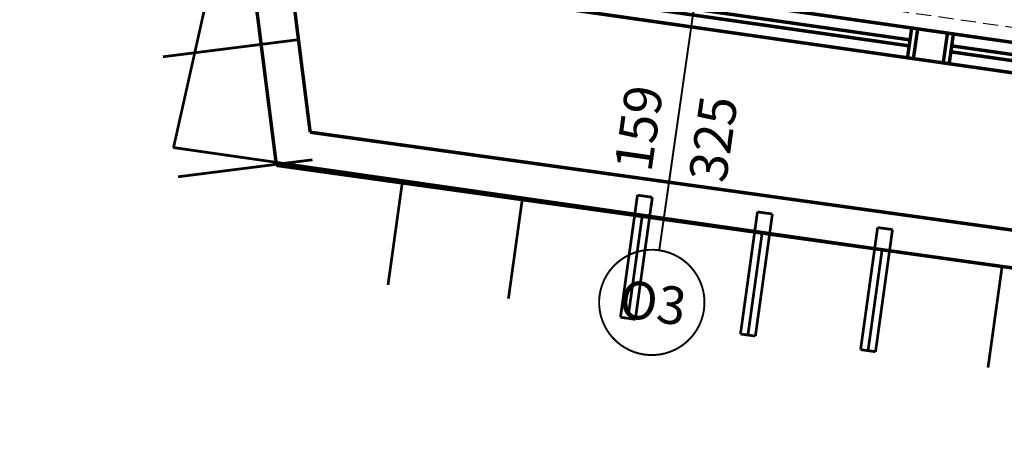
# Model space of a CAD drawing. Units: millimetres. Extents: x -2712 to 1286, y -1584 to 4105.
# Drawn here: x -1546 to -1219, y -975 to -838 of the extents above; entities that cross this region are included whole.
import ezdxf

# ---------------------------------------------------------------- set-up
doc = ezdxf.new("R2010")
doc.units = ezdxf.units.MM
doc.linetypes.add('DASHED', pattern=[75, 50, -25])
doc.linetypes.add('Kropkowana gęsto', pattern=[13.819444, 5, -8.819444])
for name, color, linetype in [('  DZIAŁKA WSPÓŁRZĘDNE', 7, 'Continuous'), ('  elem ELE2d', 7, 'Continuous'), ('e-przerywana', 8, 'DASHED'), ('e-wymiary', 4, 'Continuous'), ('Linie', 7, 'Continuous'), ('Punkty aktywne', 7, 'Continuous'), ('Ściany zewnętrzne', 7, 'Continuous')]:
    doc.layers.add(name, color=color, linetype=linetype)
doc.styles.add('GENERATED_STYLE_1', font='txt')

# ---------------------------------------------------------------- blocks, each defined once
blk = doc.blocks.new('O_skrzydło_przechylne_34')
at = {"color": 0, "linetype": 'Continuous', "const_width": 1.15}
for points in [[(-79.55, 0), (-74.55, 0)], [(74.55, 0), (-74.55, 0)], [(-74.55, 0), (-74.55, -10)], [(-72.55, -10), (-72.55, 0)], [(72.55, -10), (72.55, 0)], [(79.55, 0), (74.55, 0)], [(74.55, -10), (74.55, 0)], [(-72.55, -4), (72.55, -4)], [(-72.55, -6), (72.55, -6)], [(-79.55, -10), (-74.55, -10)], [(-74.55, -10), (74.55, -10)], [(-74.55, -10), (74.55, -10)], [(79.55, -10), (74.55, -10)]]:
    blk.add_lwpolyline(points, dxfattribs=at)
at = {"color": 0, "linetype": 'Continuous'}
for p in [(-74.55, -10), (74.55, -10)]:
    blk.add_point(p, dxfattribs=at)
blk = doc.blocks.new('Znacznik_okna-drzwi_-_70_426')
at = {"color": 251, "linetype": 'Continuous', "const_width": 0.65}
blk.add_lwpolyline([(0, -85), (0, 10)], dxfattribs=at)
blk.add_lwpolyline([(-17.5, -102.5, 1), (17.5, -102.5, 1)], format="xyb", close=True, dxfattribs=at)
at = {"color": 5, "style": 'GENERATED_STYLE_1'}
for tag, p in [('AC_WIDO_A_SIZE', (-6.25, -60)), ('AC_WIDO_B_SIZE', (18.75, -60))]:
    blk.add_attdef(tag, p, '', height=12.5, rotation=90, dxfattribs=at)
for tag, p in [('AC_MarkerText_4', (-21.43, 12.5)), ('AC_MarkerText_1', (-10.71, -108.75))]:
    blk.add_attdef(tag, p, '', height=12.5, dxfattribs=at)
blk = doc.blocks.new('O_skrzydło_przechylne_33')
at = {"color": 0, "linetype": 'Continuous', "const_width": 1.15}
for points in [[(-79.55, 0), (-74.55, 0)], [(74.55, 0), (-74.55, 0)], [(-74.55, 0), (-74.55, -10)], [(-72.55, -10), (-72.55, 0)], [(72.55, -10), (72.55, 0)], [(79.55, 0), (74.55, 0)], [(74.55, -10), (74.55, 0)], [(-72.55, -4), (72.55, -4)], [(-72.55, -6), (72.55, -6)], [(-79.55, -10), (-74.55, -10)], [(-74.55, -10), (74.55, -10)], [(-74.55, -10), (74.55, -10)], [(79.55, -10), (74.55, -10)]]:
    blk.add_lwpolyline(points, dxfattribs=at)
at = {"color": 0, "linetype": 'Continuous'}
for p in [(-74.55, -10), (74.55, -10)]:
    blk.add_point(p, dxfattribs=at)

msp = doc.modelspace()

# ---------------------------------------------------------------- linework, layer by layer
at = {"layer": '  DZIAŁKA WSPÓŁRZĘDNE', "color": 172, "linetype": 'Continuous', "const_width": 0.9}
for points in [[(-1471.34, -773.69), (-1495.25, -880.61)], [(-1495.25, -880.61), (63.41, -1104.67)]]:
    msp.add_lwpolyline(points, dxfattribs=at)
at = {"layer": '  DZIAŁKA WSPÓŁRZĘDNE', "color": 172}
msp.add_point((-1495.25, -880.61), dxfattribs=at)
at = {"layer": '  elem ELE2d', "color": 190, "linetype": 'Kropkowana gęsto', "const_width": 0.9}
for points in [[(-1454.13, -844.8), (-1498.77, -850.44)], [(-1449.1, -884.67), (-1493.73, -890.31)], [(-1419.33, -892.62), (-1424, -926.25)], [(-1379.34, -897.2), (-1384.01, -930.83)], [(-1339.52, -902.93), (-1344.19, -936.55)], [(-1259.87, -914.38), (-1264.54, -948)], [(-1220.04, -920.1), (-1224.71, -953.73)]]:
    msp.add_lwpolyline(points, dxfattribs=at)
at = {"layer": '  elem ELE2d', "color": 190, "linetype": 'Continuous', "const_width": 0.9}
for points in [[(-1341.16, -896.43), (-1346.8, -937.01)], [(-1336.21, -897.12), (-1341.16, -896.43)], [(-1341.85, -937.7), (-1336.21, -897.12)], [(-1301.3, -901.99), (-1306.93, -942.57)], [(-1301.98, -943.26), (-1296.34, -902.68)], [(-1296.34, -902.68), (-1301.3, -901.99)], [(-1299.78, -909.23), (-1304.45, -942.85)], [(-1261.39, -907.18), (-1267.03, -947.76)], [(-1262.07, -948.45), (-1256.44, -907.86)], [(-1256.44, -907.86), (-1261.39, -907.18)], [(-1346.8, -937.01), (-1341.85, -937.7)], [(-1306.93, -942.57), (-1301.98, -943.26)], [(-1267.03, -947.76), (-1262.07, -948.45)]]:
    msp.add_lwpolyline(points, dxfattribs=at)
at = {"layer": 'e-przerywana', "ltscale": 0.1}
msp.add_lwpolyline([(-1531.14, 304.1), (-1389.64, -815.86), (-764.75, -905.23)], dxfattribs=at)
at = {"layer": 'e-wymiary'}
msp.add_lwpolyline([(-1536.1, 303.47), (-1394.12, -820.27), (-765.46, -910.18)], dxfattribs=at)
at = {"layer": 'Linie', "color": 30, "linetype": 'Continuous', "const_width": 1.15}
for points in [[(-1461.07, -886.51), (-1630.8, 456.98)], [(-1449.86, -875.51), (-1596.16, 282.47)], [(-782.71, -968.53), (-1449.86, -875.51)], [(64.45, -1099.29), (-1461.07, -886.51)]]:
    msp.add_lwpolyline(points, dxfattribs=at)
at = {"layer": 'Punkty aktywne', "color": 4}
msp.add_point((-1461.07, -886.51), dxfattribs=at)

# ---------------------------------------------------------------- block references
at = {"layer": 'Ściany zewnętrzne', "color": 30, "rotation": 351.8613266291266}
msp.add_blockref('Znacznik_okna-drzwi_-_70_426', (-1321.88, -830.6), dxfattribs=at).add_auto_attribs({'AC_MarkerText_1': 'O3', 'AC_MarkerText_4': 'Hp=0', 'AC_WIDO_A_SIZE': '159', 'AC_WIDO_B_SIZE': '325'})
at = {"layer": 'Ściany zewnętrzne', "color": 30, "rotation": 171.8613266291266}
msp.add_blockref('O_skrzydło_przechylne_33', (-1323.29, -840.5), dxfattribs=at)
at = {"layer": 'Ściany zewnętrzne', "color": 30, "xscale": -1, "rotation": 171.8613266291266}
msp.add_blockref('O_skrzydło_przechylne_34', (-1165.8, -863.02), dxfattribs=at)

doc.saveas('drawing.dxf')
